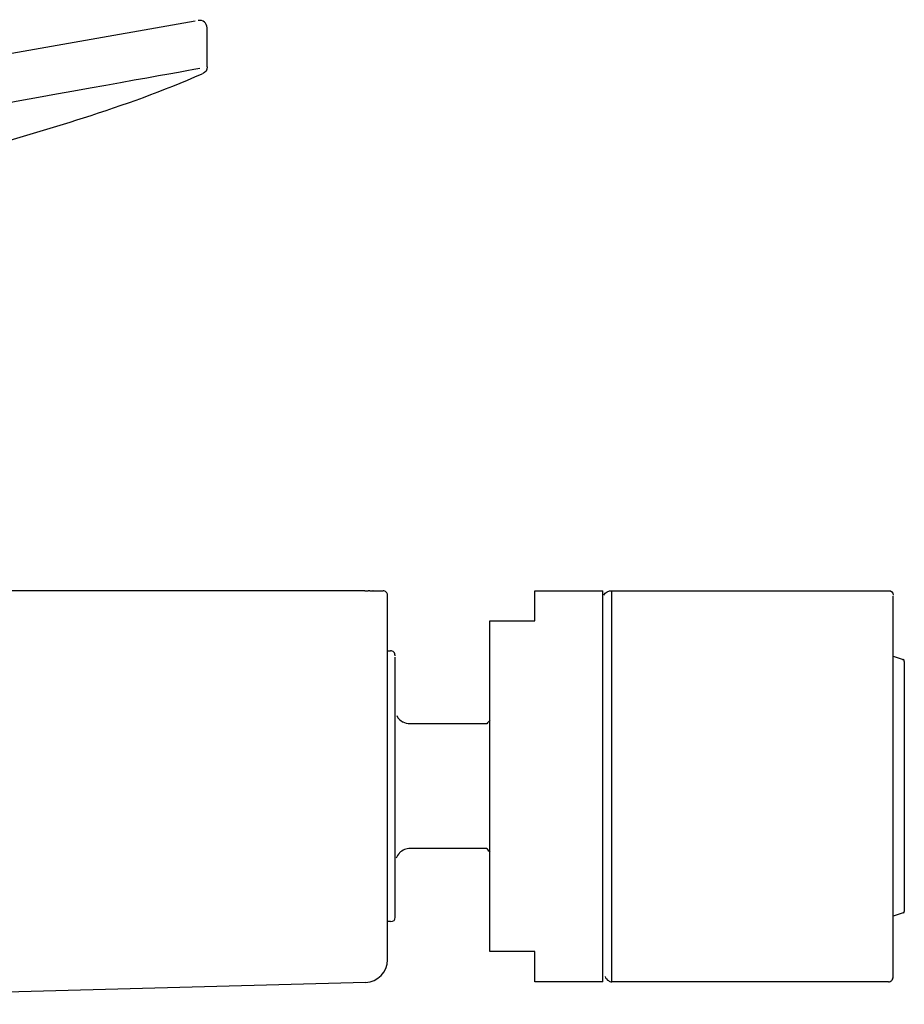
# Model space of a CAD drawing. Units: inches. Extents: x 20 to 190, y 65 to 233.
# Drawn here: x 132 to 190, y 145 to 210 of the extents above; entities that cross this region are included whole.
import ezdxf

# ---------------------------------------------------------------- set-up
doc = ezdxf.new("R2010")
doc.units = ezdxf.units.IN
doc.header["$MEASUREMENT"] = 0

# ---------------------------------------------------------------- blocks, each defined once
blk = doc.blocks.new('block 22')
at = {"color": 7, "lineweight": 25}
blk.add_open_spline([(135.853, 203.652), (138.527, 204.511), (141.161, 205.45), (143.738, 206.578)], degree=3, dxfattribs=at)
blk = doc.blocks.new('block 23')
at = {"color": 7, "lineweight": 25}
blk.add_lwpolyline([(144.059, 207.046), (144.059, 209.63)], dxfattribs=at)
blk = doc.blocks.new('block 24')
at = {"color": 7, "lineweight": 25}
blk.add_open_spline([(144.059, 209.632), (144.059, 209.943), (143.778, 210.178), (143.472, 210.124)], degree=3, dxfattribs=at)
blk = doc.blocks.new('block 25')
at = {"color": 7, "lineweight": 25}
blk.add_lwpolyline([(143.26, 210.087), (41.972, 192.227)], dxfattribs=at)
blk = doc.blocks.new('block 26')
at = {"color": 7, "lineweight": 25}
blk.add_lwpolyline([(143.465, 210.123), (143.461, 210.122)], dxfattribs=at)
blk = doc.blocks.new('block 32')
at = {"color": 7, "lineweight": 25}
blk.add_open_spline([(170.745, 146.302), (170.807, 146.24), (170.869, 146.214), (170.957, 146.214)], degree=3, dxfattribs=at)
blk = doc.blocks.new('block 33')
at = {"color": 7, "lineweight": 25}
blk.add_open_spline([(170.521, 146.557), (170.521, 146.47), (170.669, 146.302), (170.745, 146.302)], degree=3, dxfattribs=at)
blk = doc.blocks.new('block 34')
at = {"color": 7, "lineweight": 25}
blk.add_lwpolyline([(189.657, 146.459), (189.657, 171.858)], dxfattribs=at)
blk = doc.blocks.new('block 35')
at = {"color": 7, "lineweight": 25}
blk.add_open_spline([(189.636, 146.404), (189.65, 146.44), (189.657, 146.475), (189.657, 146.514)], degree=3, dxfattribs=at)
blk = doc.blocks.new('block 36')
at = {"color": 7, "lineweight": 25}
blk.add_open_spline([(189.569, 146.302), (189.598, 146.331), (189.619, 146.362), (189.634, 146.399)], degree=3, dxfattribs=at)
blk = doc.blocks.new('block 37')
at = {"color": 7, "lineweight": 25}
blk.add_open_spline([(189.472, 146.237), (189.509, 146.252), (189.54, 146.273), (189.569, 146.302)], degree=3, dxfattribs=at)
blk = doc.blocks.new('block 38')
at = {"color": 7, "lineweight": 25}
blk.add_open_spline([(189.357, 146.214), (189.396, 146.214), (189.431, 146.221), (189.467, 146.235)], degree=3, dxfattribs=at)
blk = doc.blocks.new('block 39')
at = {"color": 7, "lineweight": 25}
blk.add_lwpolyline([(162.654, 163.364), (157.557, 163.364)], dxfattribs=at)
blk = doc.blocks.new('block 40')
at = {"color": 7, "lineweight": 25}
blk.add_open_spline([(157.188, 154.996), (157.057, 154.945), (156.949, 154.874), (156.85, 154.774)], degree=3, dxfattribs=at)
blk = doc.blocks.new('block 41')
at = {"color": 7, "lineweight": 25}
blk.add_open_spline([(156.848, 154.773), (156.75, 154.674), (156.679, 154.566), (156.627, 154.436)], degree=3, dxfattribs=at)
blk = doc.blocks.new('block 42')
at = {"color": 7, "lineweight": 25}
blk.add_open_spline([(157.557, 155.067), (157.428, 155.067), (157.309, 155.044), (157.189, 154.997)], degree=3, dxfattribs=at)
blk = doc.blocks.new('block 43')
at = {"color": 7, "lineweight": 25}
blk.add_open_spline([(156.669, 163.905), (156.77, 163.708), (156.902, 163.577), (157.098, 163.476)], degree=3, dxfattribs=at)
blk = doc.blocks.new('block 44')
at = {"color": 7, "lineweight": 25}
blk.add_lwpolyline([(156.557, 167.893), (156.557, 167.905)], dxfattribs=at)
blk = doc.blocks.new('block 45')
at = {"color": 7, "lineweight": 25}
blk.add_open_spline([(156.468, 168.125), (156.406, 168.186), (156.344, 168.211), (156.257, 168.211)], degree=3, dxfattribs=at)
blk = doc.blocks.new('block 46')
at = {"color": 7, "lineweight": 25}
blk.add_open_spline([(156.557, 167.911), (156.557, 167.999), (156.531, 168.061), (156.469, 168.123)], degree=3, dxfattribs=at)
blk = doc.blocks.new('block 47')
at = {"color": 7, "lineweight": 25}
blk.add_lwpolyline([(156.557, 150.514), (156.557, 167.798)], dxfattribs=at)
blk = doc.blocks.new('block 48')
at = {"color": 7, "lineweight": 25}
blk.add_open_spline([(155.964, 172.126), (155.904, 172.186), (155.843, 172.212), (155.758, 172.214)], degree=3, dxfattribs=at)
blk = doc.blocks.new('block 49')
at = {"color": 7, "lineweight": 25}
blk.add_lwpolyline([(154.889, 172.214), (154.777, 172.214)], dxfattribs=at)
blk = doc.blocks.new('block 50')
at = {"color": 7, "lineweight": 25}
blk.add_lwpolyline([(155, 172.214), (154.982, 172.214)], dxfattribs=at)
blk = doc.blocks.new('block 51')
at = {"color": 7, "lineweight": 25}
blk.add_lwpolyline([(155.11, 172.214), (155.086, 172.214)], dxfattribs=at)
blk = doc.blocks.new('block 52')
at = {"color": 7, "lineweight": 25}
blk.add_open_spline([(156.051, 171.914), (156.051, 171.999), (156.026, 172.061), (155.967, 172.123)], degree=3, dxfattribs=at)
blk = doc.blocks.new('block 172')
at = {"color": 7, "lineweight": 25}
blk.add_open_spline([(121.559, 199.706), (126.362, 200.889), (131.139, 202.137), (135.853, 203.652)], degree=3, dxfattribs=at)
blk = doc.blocks.new('block 173')
at = {"color": 7, "lineweight": 25}
blk.add_open_spline([(144.059, 207.046), (144.059, 206.809), (143.976, 206.683), (143.759, 206.588)], degree=3, dxfattribs=at)
blk = doc.blocks.new('block 181')
at = {"color": 7, "lineweight": 25}
blk.add_open_spline([(170.426, 171.917), (170.539, 172.118), (170.745, 172.214), (170.957, 172.214)], degree=3, dxfattribs=at)
blk = doc.blocks.new('block 182')
at = {"color": 7, "lineweight": 25}
blk.add_lwpolyline([(189.357, 146.214), (170.957, 146.214)], dxfattribs=at)
blk = doc.blocks.new('block 183')
at = {"color": 7, "lineweight": 25}
blk.add_lwpolyline([(170.957, 172.214), (189.357, 172.214)], dxfattribs=at)
blk = doc.blocks.new('block 184')
at = {"color": 7, "lineweight": 25}
blk.add_open_spline([(189.357, 172.214), (189.569, 172.214), (189.657, 172.126), (189.657, 171.914)], degree=3, dxfattribs=at)
blk = doc.blocks.new('block 185')
at = {"color": 7, "lineweight": 25}
blk.add_lwpolyline([(190.407, 167.507), (190.407, 167.541)], dxfattribs=at)
blk = doc.blocks.new('block 186')
at = {"color": 7, "lineweight": 25}
blk.add_lwpolyline([(190.407, 167.507), (190.407, 150.887)], dxfattribs=at)
blk = doc.blocks.new('block 187')
at = {"color": 7, "lineweight": 25}
blk.add_lwpolyline([(190.338, 167.602), (190.338, 167.636)], dxfattribs=at)
blk = doc.blocks.new('block 188')
at = {"color": 7, "lineweight": 25}
blk.add_open_spline([(190.34, 150.792), (190.389, 150.81), (190.407, 150.835), (190.407, 150.887)], degree=3, dxfattribs=at)
blk = doc.blocks.new('block 189')
at = {"color": 7, "lineweight": 25}
blk.add_open_spline([(190.407, 167.541), (190.407, 167.594), (190.388, 167.62), (190.338, 167.636)], degree=3, dxfattribs=at)
blk = doc.blocks.new('block 190')
at = {"color": 7, "lineweight": 25}
blk.add_lwpolyline([(190.338, 150.792), (189.657, 150.572)], dxfattribs=at)
blk = doc.blocks.new('block 191')
at = {"color": 7, "lineweight": 25}
blk.add_lwpolyline([(189.658, 167.856), (190.338, 167.636)], dxfattribs=at)
blk = doc.blocks.new('block 192')
at = {"color": 7, "lineweight": 25}
blk.add_lwpolyline([(162.857, 148.214), (162.857, 170.214)], dxfattribs=at)
blk = doc.blocks.new('block 193')
at = {"color": 7, "lineweight": 25}
blk.add_lwpolyline([(162.857, 170.214), (163.357, 170.214)], dxfattribs=at)
blk = doc.blocks.new('block 194')
at = {"color": 7, "lineweight": 25}
blk.add_lwpolyline([(163.357, 148.214), (162.857, 148.214)], dxfattribs=at)
blk = doc.blocks.new('block 195')
at = {"color": 7, "lineweight": 25}
blk.add_lwpolyline([(170.357, 146.214), (165.857, 146.214)], dxfattribs=at)
blk = doc.blocks.new('block 196')
at = {"color": 7, "lineweight": 25}
blk.add_lwpolyline([(170.357, 146.214), (170.357, 172.214)], dxfattribs=at)
blk = doc.blocks.new('block 197')
at = {"color": 7, "lineweight": 25}
blk.add_lwpolyline([(165.857, 172.214), (170.357, 172.214)], dxfattribs=at)
blk = doc.blocks.new('block 198')
at = {"color": 7, "lineweight": 25}
blk.add_lwpolyline([(165.857, 170.214), (165.857, 172.206)], dxfattribs=at)
blk = doc.blocks.new('block 199')
at = {"color": 7, "lineweight": 25}
blk.add_lwpolyline([(163.357, 170.214), (165.857, 170.214)], dxfattribs=at)
blk = doc.blocks.new('block 200')
at = {"color": 7, "lineweight": 25}
blk.add_lwpolyline([(165.857, 148.214), (163.357, 148.214)], dxfattribs=at)
blk = doc.blocks.new('block 201')
at = {"color": 7, "lineweight": 25}
blk.add_lwpolyline([(165.857, 146.214), (165.857, 148.214)], dxfattribs=at)
blk = doc.blocks.new('block 202')
at = {"color": 7, "lineweight": 25}
blk.add_lwpolyline([(162.654, 155.064), (157.557, 155.064)], dxfattribs=at)
blk = doc.blocks.new('block 203')
at = {"color": 7, "lineweight": 25}
blk.add_open_spline([(157.557, 163.364), (157.391, 163.364), (157.246, 163.399), (157.098, 163.476)], degree=3, dxfattribs=at)
blk = doc.blocks.new('block 204')
at = {"color": 7, "lineweight": 25}
blk.add_open_spline([(156.257, 150.214), (156.469, 150.214), (156.557, 150.302), (156.557, 150.514)], degree=3, dxfattribs=at)
blk = doc.blocks.new('block 205')
at = {"color": 7, "lineweight": 25}
blk.add_lwpolyline([(156.257, 150.214), (156.058, 150.214)], dxfattribs=at)
blk = doc.blocks.new('block 206')
at = {"color": 7, "lineweight": 25}
blk.add_lwpolyline([(156.058, 168.214), (156.257, 168.214)], dxfattribs=at)
blk = doc.blocks.new('block 207')
at = {"color": 7, "lineweight": 25}
blk.add_open_spline([(162.857, 163.597), (162.788, 163.521), (162.72, 163.443), (162.654, 163.364)], degree=3, dxfattribs=at)
blk = doc.blocks.new('block 208')
at = {"color": 7, "lineweight": 25}
blk.add_open_spline([(162.654, 155.064), (162.72, 154.985), (162.788, 154.907), (162.857, 154.831)], degree=3, dxfattribs=at)
blk = doc.blocks.new('block 210')
at = {"color": 7, "lineweight": 25}
blk.add_lwpolyline([(154.599, 146.174), (101.059, 144.714)], dxfattribs=at)
blk = doc.blocks.new('block 211')
at = {"color": 7, "lineweight": 25}
blk.add_lwpolyline([(154.558, 172.214), (76.473, 172.214)], dxfattribs=at)
blk = doc.blocks.new('block 212')
at = {"color": 7, "lineweight": 25}
blk.add_lwpolyline([(155.11, 172.214), (155.758, 172.214)], dxfattribs=at)
blk = doc.blocks.new('block 213')
at = {"color": 7, "lineweight": 25}
blk.add_lwpolyline([(155, 172.214), (155.086, 172.214)], dxfattribs=at)
blk = doc.blocks.new('block 214')
at = {"color": 7, "lineweight": 25}
blk.add_lwpolyline([(154.889, 172.214), (154.982, 172.214)], dxfattribs=at)
blk = doc.blocks.new('block 215')
at = {"color": 7, "lineweight": 25}
blk.add_lwpolyline([(154.558, 172.214), (154.777, 172.214)], dxfattribs=at)
blk = doc.blocks.new('block 216')
at = {"color": 7, "lineweight": 25}
blk.add_open_spline([(154.599, 146.174), (155.412, 146.196), (156.058, 146.861), (156.058, 147.674)], degree=3, dxfattribs=at)
blk = doc.blocks.new('block 217')
at = {"color": 7, "lineweight": 25}
blk.add_lwpolyline([(156.058, 147.653), (156.058, 171.914)], dxfattribs=at)
blk = doc.blocks.new('block 313')
at = {"color": 7, "lineweight": 25}
blk.add_lwpolyline([(170.957, 146.214), (170.957, 172.214)], dxfattribs=at)
blk = doc.blocks.new('block 327')
at = {"color": 7, "lineweight": 25}
blk.add_open_spline([(143.581, 206.927), (136.078, 205.623), (71.082, 193.805), (63.581, 192.496)], degree=3, dxfattribs=at)

msp = doc.modelspace()

# ---------------------------------------------------------------- block references
for name in ['block 24', 'block 25', 'block 26', 'block 23', 'block 327', 'block 173', 'block 22', 'block 172', 'block 211', 'block 215', 'block 49', 'block 214', 'block 50', 'block 213', 'block 51', 'block 212', 'block 48', 'block 197', 'block 198', 'block 196', 'block 181', 'block 183', 'block 313', 'block 184', 'block 52', 'block 217', 'block 34', 'block 192', 'block 193', 'block 199', 'block 206', 'block 45', 'block 46', 'block 44', 'block 47', 'block 191', 'block 187', 'block 189', 'block 185', 'block 186', 'block 43', 'block 203', 'block 39', 'block 207', 'block 41', 'block 40', 'block 42', 'block 202', 'block 208', 'block 190', 'block 188', 'block 205', 'block 204', 'block 194', 'block 200', 'block 201', 'block 216', 'block 210', 'block 195', 'block 33', 'block 32', 'block 182', 'block 38', 'block 37', 'block 36', 'block 35']:
    msp.add_blockref(name, (0, 0))

doc.saveas('drawing.dxf')
